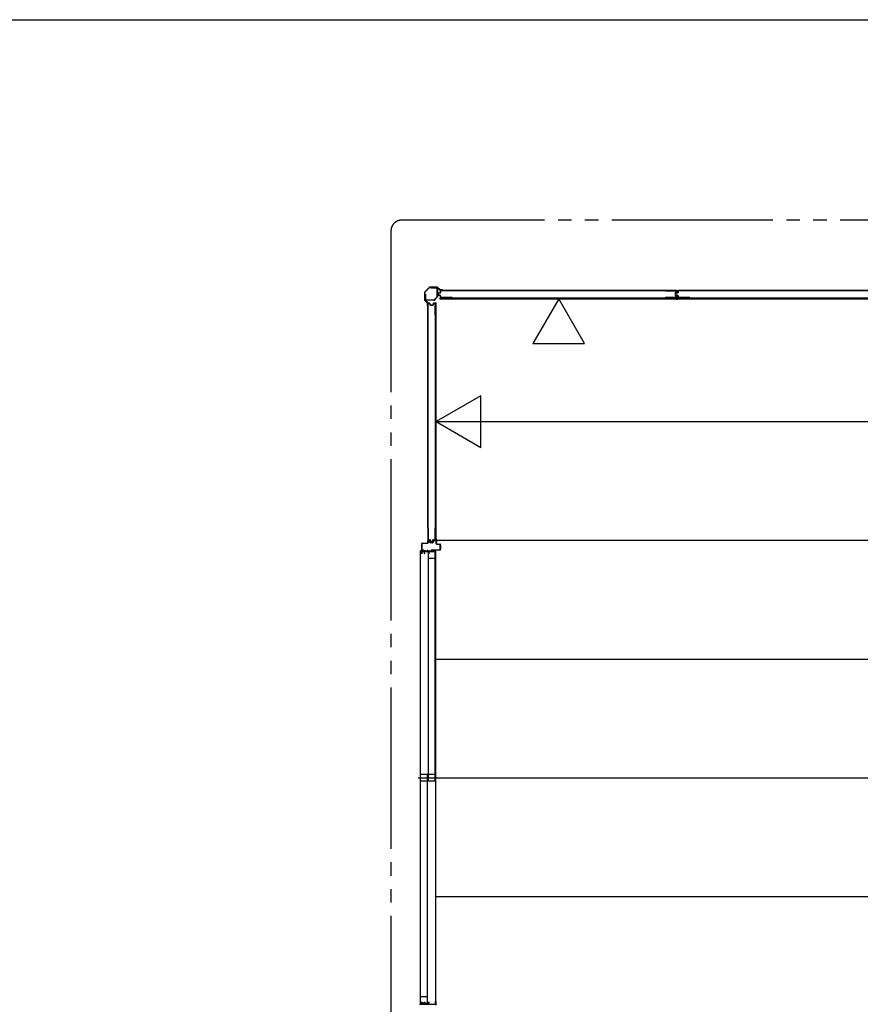
# Model space of a CAD drawing. Extents: x 543 to 20478, y 194 to 14052.
# Drawn here: x 10321 to 13450, y 10388 to 14052 of the extents above; entities that cross this region are included whole.
import ezdxf

# ---------------------------------------------------------------- set-up
doc = ezdxf.new("R2010")
doc.units = 0
doc.header["$LTSCALE"] = 50
doc.header["$MEASUREMENT"] = 0
doc.linetypes.add('1PL-S', pattern=[4, 2.5, -0.5, 0.5, -0.5])
doc.linetypes.add('2PL-M', pattern=[17, 12, -1, 1, -1, 1, -1])
for name, color, linetype in [('002', 4, 'CONTINUOUS'), ('1PL-S1', 6, '1PL-S'), ('2PL-M2', 1, '2PL-M'), ('411', 3, 'CONTINUOUS'), ('606', 6, 'CONTINUOUS'), ('SASHI', 1, 'CONTINUOUS'), ('U1', 3, 'CONTINUOUS'), ('U2', 4, 'CONTINUOUS'), ('U3', 6, 'CONTINUOUS'), ('WAKUSEN-01', 50, 'CONTINUOUS'), ('注記ブレ-スパネ', 3, 'CONTINUOUS')]:
    doc.layers.add(name, color=color, linetype=linetype)

msp = doc.modelspace()

# ---------------------------------------------------------------- linework, layer by layer
at = {"layer": '002'}
for p, q in [((11845.5, 13055.8), (11828.7, 13039)), ((11829.4, 13038.2), (11846.2, 13055.1)), ((11875.3, 13056.4), (11846.9, 13056.4)), ((11846.9, 13055.4), (11875.3, 13055.4)), ((11876, 13055.1), (11885.1, 13046)), ((11885.8, 13046.7), (11876.7, 13055.8)), ((11828.1, 13037.5), (11828.1, 13009.2)), ((11829.1, 13009.2), (11829.1, 13037.5)), ((11895.1, 13046.4), (11886.5, 13046.4)), ((11886.5, 13045.4), (11895.1, 13045.4)), ((11895.1, 13045.4), (11889.1, 13045.4)), ((11889.1, 13045.4), (11889.1, 13044.4)), ((11889.1, 13044.4), (11895.1, 13044.4)), ((11828.7, 13007.8), (11837.8, 12998.7)), ((11838.5, 12999.4), (11829.4, 13008.5)), ((11838.1, 12998), (11838.1, 12989.4)), ((11839.1, 12989.4), (11839.1, 12998)), ((11840.1, 12995.4), (11839.1, 12995.4)), ((11839.1, 12995.4), (11839.1, 12989.4)), ((11840.1, 12989.4), (11840.1, 12995.4))]:
    msp.add_line(p, q, dxfattribs=at)
for centre, radius, start, end in [((11846.9, 13054.4), 2, 90, 135), ((11846.9, 13054.4), 1, 90, 135), ((11875.3, 13054.4), 2, 45, 90), ((11875.3, 13054.4), 1, 45, 90), ((11830.1, 13037.5), 2, 135, 180), ((11830.1, 13037.5), 1, 135, 180), ((11886.5, 13047.4), 2, 225, 270), ((11886.5, 13047.4), 1, 225, 270), ((11895.1, 13045.4), 1, 270, 90), ((11830.1, 13009.2), 2, 180, 225), ((11830.1, 13009.2), 1, 180, 225), ((11837.1, 12998), 1, 360, 45), ((11839.1, 12989.4), 1, 180, 0), ((11837.1, 12998), 2, 0, 45)]:
    msp.add_arc(centre, radius, start, end, dxfattribs=at)
at = {"layer": '1PL-S1'}
msp.add_line((11804.2, 11230.9), (11878.6, 11230.9), dxfattribs=at)
at = {"layer": '2PL-M2'}
for p, q in [((16525.1, 13306.4), (11743.1, 13306.4)), ((11703.1, 13266.4), (11703.1, 9051.4))]:
    msp.add_line(p, q, dxfattribs=at)
msp.add_arc((11743.1, 13266.4), 40, 90, 180, dxfattribs=at)
at = {"layer": '411'}
for p, q in [((11817.6, 12080.4), (11817.6, 12102.4)), ((11818.6, 12102.4), (11818.6, 12080.4)), ((11819.6, 12104.4), (11839.1, 12104.4)), ((11839.1, 12103.4), (11819.6, 12103.4)), ((11840.1, 12105.4), (11840.1, 12112.4)), ((11841.1, 12112.4), (11841.1, 12105.4)), ((11842.1, 12114.4), (11846.2, 12114.4)), ((11846.2, 12113.4), (11842.1, 12113.4)), ((11848.4, 12106.9), (11847.2, 12112.6)), ((11848.1, 12112.8), (11849.4, 12107.1)), ((11850.4, 12106.4), (11857.8, 12106.4)), ((11857.8, 12105.4), (11850.4, 12105.4)), ((11858.8, 12107.1), (11860, 12112.8)), ((11861, 12112.6), (11859.7, 12106.9)), ((11862, 12114.4), (11870.6, 12114.4)), ((11870.6, 12113.4), (11862, 12113.4)), ((11871.6, 12101.4), (11871.6, 12112.4)), ((11872.6, 12112.4), (11872.6, 12101.4)), ((11873.6, 12100.4), (11885.6, 12100.4)), ((11885.6, 12099.4), (11873.6, 12099.4)), ((11886.6, 12080.4), (11886.6, 12098.4)), ((11887.6, 12098.4), (11887.6, 12080.4)), ((11819.6, 12079.4), (11824.6, 12079.4)), ((11824.6, 12078.4), (11819.6, 12078.4)), ((11824.6, 12079.4), (11824.6, 12078.4)), ((11854.6, 12078.4), (11854.6, 12079.4)), ((11854.6, 12079.4), (11885.6, 12079.4)), ((11885.6, 12078.4), (11854.6, 12078.4))]:
    msp.add_line(p, q, dxfattribs=at)
for centre, radius, start, end in [((11819.6, 12102.4), 2, 90, 180), ((11819.6, 12102.4), 1, 90, 180), ((11839.1, 12105.4), 1, 270, 0), ((11839.1, 12105.4), 2, 270, 0), ((11842.1, 12112.4), 2, 90, 180), ((11842.1, 12112.4), 1, 90, 180), ((11846.2, 12112.4), 2, 12.6804, 90), ((11846.2, 12112.4), 1, 12.6804, 90), ((11850.4, 12107.4), 2, 192.6804, 270), ((11850.4, 12107.4), 1, 192.6804, 270), ((11857.8, 12107.4), 1, 270, 347.3196), ((11857.8, 12107.4), 2, 270, 347.3196), ((11862, 12112.4), 2, 90, 167.3196), ((11862, 12112.4), 1, 90, 167.3196), ((11870.6, 12112.4), 2, 0, 90), ((11870.6, 12112.4), 1, 0, 90), ((11873.6, 12101.4), 2, 180, 270), ((11873.6, 12101.4), 1, 180, 270), ((11885.6, 12098.4), 2, 0, 90), ((11885.6, 12098.4), 1, 0, 90), ((11819.6, 12080.4), 2, 180, 270), ((11819.6, 12080.4), 1, 180, 270), ((11885.6, 12080.4), 2, 270, 0), ((11885.6, 12080.4), 1, 270, 0)]:
    msp.add_arc(centre, radius, start, end, dxfattribs=at)
at = {"layer": '606'}
for p, q in [((11870.6, 12556.9), (14539.6, 12556.9)), ((11870.6, 12114.9), (14552.1, 12114.9)), ((11870.6, 11672.9), (14539.6, 11672.9)), ((11870.6, 11230.9), (14552.1, 11230.9)), ((11870.6, 10788.9), (14552.1, 10788.9))]:
    msp.add_line(p, q, dxfattribs=at)
at = {"layer": 'SASHI'}
for p, q in [((11817.6, 12101.9), (11816.6, 12101.9)), ((11816.6, 12101.9), (11816.6, 12074.4)), ((11817.6, 12074.4), (11817.6, 12101.9)), ((11812.6, 12075.9), (11811.6, 12075.9)), ((11811.6, 12075.9), (11811.6, 12073.4)), ((11811.6, 12073.9), (11811.6, 10387.9)), ((11811.6, 12073.4), (11817.6, 12073.4)), ((11812.6, 12074.4), (11812.6, 12075.9)), ((11816.6, 12074.4), (11812.6, 12074.4)), ((11823.6, 12074.4), (11817.6, 12074.4)), ((11817.6, 12073.4), (11817.6, 12064.4)), ((11817.6, 12064.4), (11818.6, 12064.4)), ((11818.6, 12064.4), (11818.6, 12073.4)), ((11818.6, 12073.4), (11826.6, 12073.4)), ((11832.1, 12074.9), (11823.6, 12074.9)), ((11823.6, 12074.9), (11823.6, 12074.4)), ((11826.6, 12073.4), (11826.6, 12065.9)), ((11826.6, 12065.9), (11828.6, 12065.9)), ((11827.6, 12066.9), (11827.6, 12073.4)), ((11827.6, 12073.4), (11843.6, 12073.4)), ((11828.6, 12066.9), (11827.6, 12066.9)), ((11828.6, 12065.9), (11828.6, 12066.9)), ((11832.1, 12074.4), (11832.1, 12074.9)), ((11839.1, 12074.4), (11832.1, 12074.4)), ((11840.1, 12077.9), (11839.1, 12077.9)), ((11839.1, 12077.9), (11839.1, 12074.4)), ((11840.1, 12074.4), (11840.1, 12077.9)), ((11854.1, 12074.4), (11840.1, 12074.4)), ((11843.6, 12073.4), (11843.6, 12064.4)), ((11843.6, 12064.4), (11844.6, 12064.4)), ((11844.6, 12064.4), (11844.6, 12073.4)), ((11844.6, 12073.4), (11868.6, 12073.4)), ((11862.6, 12074.9), (11854.1, 12074.9)), ((11854.1, 12074.9), (11854.1, 12074.4)), ((11862.6, 12074.4), (11862.6, 12074.9)), ((11868.6, 12074.4), (11862.6, 12074.4)), ((11869.6, 12077.9), (11867.6, 12077.9)), ((11867.6, 12077.9), (11867.6, 12076.9)), ((11867.6, 12076.9), (11868.6, 12076.9)), ((11868.1, 12062.9), (11868.1, 12061.9)), ((11868.6, 12062.9), (11868.1, 12062.9)), ((11868.1, 12061.9), (11869.6, 12061.9)), ((11868.6, 12076.9), (11868.6, 12074.4)), ((11868.6, 12073.4), (11868.6, 12062.9)), ((11869.6, 12061.9), (11869.6, 12077.9)), ((11869.6, 10399.4), (11869.6, 12062.4)), ((11811.6, 10385.9), (11811.6, 10388.4)), ((11811.6, 10388.4), (11817.6, 10388.4)), ((11817.6, 10388.4), (11817.6, 10397.4)), ((11817.6, 10397.4), (11818.6, 10397.4)), ((11818.6, 10397.4), (11818.6, 10388.4)), ((11818.6, 10388.4), (11826.6, 10388.4)), ((11826.6, 10388.4), (11826.6, 10395.9)), ((11826.6, 10395.9), (11828.6, 10395.9)), ((11828.6, 10394.9), (11827.6, 10394.9)), ((11827.6, 10394.9), (11827.6, 10388.4)), ((11827.6, 10388.4), (11843.6, 10388.4)), ((11828.6, 10395.9), (11828.6, 10394.9)), ((11843.6, 10388.4), (11843.6, 10397.4)), ((11843.6, 10397.4), (11844.6, 10397.4)), ((11844.6, 10397.4), (11844.6, 10388.4)), ((11844.6, 10388.4), (11868.6, 10388.4)), ((11868.1, 10398.9), (11868.1, 10399.9)), ((11868.1, 10399.9), (11869.6, 10399.9)), ((11868.6, 10398.9), (11868.1, 10398.9)), ((11868.6, 10388.4), (11868.6, 10398.9)), ((11869.6, 10399.9), (11869.6, 10383.9))]:
    msp.add_line(p, q, dxfattribs=at)
at = {"layer": 'U1'}
for p, q in [((11853.1, 13054.4), (11873.9, 13054.4)), ((11853.1, 13053.2), (11853.1, 13054.4)), ((11873.9, 13053.2), (11853.1, 13053.2)), ((11874.9, 13021.3), (11874.9, 13052.2)), ((11876.1, 13052.2), (11876.1, 13021.3)), ((11830.1, 13010.6), (11830.1, 13031.4)), ((11830.1, 13031.4), (11831.3, 13031.4)), ((11831.3, 13031.4), (11831.3, 13010.6)), ((11863.9, 13009.9), (11874.6, 13020.6)), ((11875.4, 13019.7), (11864.7, 13009)), ((11878.4, 13032.7), (11878.4, 13028.5)), ((11879.6, 13032.6), (11879.6, 13028.6)), ((11885.7, 13035.9), (11879.9, 13034.7)), ((11885.7, 13025.3), (11879.9, 13026.5)), ((11886, 13034.7), (11880.4, 13033.6)), ((11886, 13026.5), (11880.4, 13027.6)), ((11886.4, 13042.1), (11886.4, 13036.7)), ((11886.4, 13024.5), (11886.4, 13019.1)), ((12768.3, 13016.3), (11886.9, 13016.3)), ((11886.9, 13016.3), (11886.9, 13013.6)), ((11886.9, 13013.6), (12768.3, 13013.6)), ((11887.6, 13041.9), (11887.6, 13036.7)), ((11887.6, 13024.5), (11887.6, 13019.3)), ((11931.4, 13044.1), (11888.4, 13044.1)), ((11931.4, 13017.1), (11888.4, 13017.1)), ((11931.4, 13042.9), (11888.6, 13042.9)), ((11931.4, 13018.3), (11888.6, 13018.3)), ((11931.4, 13044.1), (11931.4, 13042.9)), ((11931.4, 13018.3), (11931.4, 13017.1)), ((12725, 13044.1), (12725, 13042.9)), ((12725, 13044.1), (12766.8, 13044.1)), ((12725, 13042.9), (12766.6, 13042.9)), ((12725, 13018.3), (12725, 13017.1)), ((12766.6, 13018.3), (12725, 13018.3)), ((12766.8, 13017.1), (12725, 13017.1)), ((12760.6, 13034.7), (12760.6, 13026.5)), ((12761.8, 13034.7), (12761.8, 13026.5)), ((12766.9, 13037.8), (12762.1, 13036.6)), ((12766.9, 13023.4), (12762.1, 13024.6)), ((12762.4, 13032.7), (12762.4, 13028.5)), ((12767.2, 13036.7), (12762.5, 13035.5)), ((12767.2, 13024.5), (12762.5, 13025.7)), ((12763.6, 13032.6), (12763.6, 13028.6)), ((12769.7, 13035.9), (12763.9, 13034.7)), ((12769.7, 13025.3), (12763.9, 13026.5)), ((12770, 13034.7), (12764.4, 13033.6)), ((12770, 13026.5), (12764.4, 13027.6)), ((12767.6, 13041.9), (12767.6, 13038.8)), ((12767.6, 13022.4), (12767.6, 13019.3)), ((12768.3, 13016.3), (12768.3, 13013.6)), ((12768.8, 13042.1), (12768.8, 13038.6)), ((12768.8, 13022.6), (12768.8, 13019.1)), ((12770.4, 13042.1), (12770.4, 13036.7)), ((12770.4, 13024.5), (12770.4, 13019.1)), ((13652.3, 13016.3), (12770.9, 13016.3)), ((12770.9, 13016.3), (12770.9, 13013.6)), ((12770.9, 13013.6), (13652.3, 13013.6)), ((12771.6, 13041.9), (12771.6, 13036.7)), ((12771.6, 13024.5), (12771.6, 13019.3)), ((12815.4, 13044.1), (12772.4, 13044.1)), ((12815.4, 13017.1), (12772.4, 13017.1)), ((12815.4, 13042.9), (12772.6, 13042.9)), ((12815.4, 13018.3), (12772.6, 13018.3)), ((12815.4, 13044.1), (12815.4, 13042.9)), ((12815.4, 13018.3), (12815.4, 13017.1)), ((11832.3, 13009.6), (11863.2, 13009.6)), ((11863.2, 13008.4), (11832.3, 13008.4)), ((11840.4, 12954), (11840.4, 12995.8)), ((11841.6, 12954), (11841.6, 12995.6)), ((11842.4, 12997.8), (11845.8, 12997.8)), ((11842.6, 12996.6), (11845.7, 12996.6)), ((11846.6, 12995.9), (11847.8, 12991.1)), ((11847.8, 12996.2), (11849, 12991.5)), ((11849.8, 12990.8), (11857.9, 12990.8)), ((11849.8, 12989.6), (11857.9, 12989.6)), ((11860, 12996.2), (11858.7, 12991.5)), ((11861.1, 12995.9), (11859.9, 12991.1)), ((11861.9, 12997.8), (11865.4, 12997.8)), ((11862.1, 12996.6), (11865.2, 12996.6)), ((11866.2, 12995.6), (11866.2, 12954)), ((11867.4, 12995.8), (11867.4, 12954)), ((11868.2, 12997.3), (11868.2, 12115.9)), ((11868.2, 12997.3), (11870.9, 12997.3)), ((11870.9, 12115.9), (11870.9, 12997.3)), ((11840.4, 12954), (11841.6, 12954)), ((11866.2, 12954), (11867.4, 12954)), ((11840.4, 12160.4), (11841.6, 12160.4)), ((11840.4, 12160.4), (11840.4, 12117.4)), ((11841.6, 12160.4), (11841.6, 12117.6)), ((11866.2, 12160.4), (11867.4, 12160.4)), ((11866.2, 12160.4), (11866.2, 12117.6)), ((11867.4, 12160.4), (11867.4, 12117.4)), ((11842.4, 12115.4), (11847.8, 12115.4)), ((11842.6, 12116.6), (11847.8, 12116.6)), ((11848.5, 12114.7), (11849.8, 12109)), ((11849.7, 12115), (11850.9, 12109.4)), ((11851.7, 12107.4), (11856, 12107.4)), ((11851.9, 12108.6), (11855.8, 12108.6)), ((11858, 12115), (11856.8, 12109.4)), ((11859.2, 12114.7), (11858, 12109)), ((11860, 12116.6), (11865.2, 12116.6)), ((11860, 12115.4), (11865.4, 12115.4)), ((11868.2, 12115.9), (11870.9, 12115.9))]:
    msp.add_line(p, q, dxfattribs=at)
for centre, radius, start, end in [((11873.9, 13052.2), 2.2, 0, 90), ((11873.9, 13052.2), 1, 0, 90), ((11832.3, 13010.6), 2.2, 180, 270), ((11832.3, 13010.6), 1, 180, 270), ((11873.9, 13021.3), 1, 315, 0), ((11873.9, 13021.3), 2.2, 315, 0), ((11880.4, 13032.7), 2, 101.9914, 180), ((11880.4, 13028.5), 2, 180, 258.0086), ((11880.6, 13032.6), 1, 101.9914, 180), ((11880.6, 13028.6), 1, 180, 258.0086), ((11885.6, 13036.7), 0.8, 281.9914, 0), ((11885.6, 13024.5), 0.8, 0, 78.0086), ((11885.6, 13036.7), 2, 281.9914, 0), ((11885.6, 13024.5), 2, 0, 78.0086), ((11888.4, 13042.1), 2, 90, 180), ((11888.4, 13019.1), 2, 180, 270), ((11888.6, 13041.9), 1, 90, 180), ((11888.6, 13019.3), 1, 180, 270), ((12762.6, 13034.7), 2, 104.4034, 180), ((12762.6, 13026.5), 2, 180, 255.5966), ((12762.6, 13034.7), 0.8, 101.9914, 180), ((12762.6, 13026.5), 0.8, 180, 258.0086), ((12764.4, 13032.7), 2, 101.9914, 180), ((12764.4, 13028.5), 2, 180, 258.0086), ((12764.6, 13032.6), 1, 101.9914, 180), ((12764.6, 13028.6), 1, 180, 258.0086), ((12766.6, 13041.9), 1, 0, 90), ((12766.6, 13019.3), 1, 270, 0), ((12766.8, 13042.1), 2, 0, 90), ((12766.8, 13019.1), 2, 270, 0), ((12766.6, 13038.8), 1, 284.4034, 0), ((12766.6, 13022.4), 1, 0, 75.5966), ((12766.8, 13038.6), 2, 281.9914, 0), ((12766.8, 13022.6), 2, 0, 78.0086), ((12769.6, 13036.7), 0.8, 281.9914, 0), ((12769.6, 13024.5), 0.8, 0, 78.0086), ((12769.6, 13036.7), 2, 281.9914, 0), ((12769.6, 13024.5), 2, 0, 78.0086), ((12772.4, 13042.1), 2, 90, 180), ((12772.4, 13019.1), 2, 180, 270), ((12772.6, 13041.9), 1, 90, 180), ((12772.6, 13019.3), 1, 180, 270), ((11842.4, 12995.8), 2, 90, 180), ((11842.6, 12995.6), 1, 90, 180), ((11845.7, 12995.6), 1, 14.4034, 90), ((11845.8, 12995.8), 2, 11.9914, 90), ((11849.8, 12991.6), 2, 194.4034, 270), ((11849.8, 12991.6), 0.8, 191.9914, 270), ((11857.9, 12991.6), 0.8, 270, 348.0086), ((11857.9, 12991.6), 2, 270, 345.5966), ((11861.9, 12995.8), 2, 90, 168.0086), ((11862.1, 12995.6), 1, 90, 165.5966), ((11863.2, 13010.6), 1, 270, 315), ((11863.2, 13010.6), 2.2, 270, 315), ((11865.2, 12995.6), 1, 0, 90), ((11865.4, 12995.8), 2, 0, 90), ((11842.4, 12117.4), 2, 180, 270), ((11842.6, 12117.6), 1, 180, 270), ((11847.8, 12114.6), 2, 11.9914, 90), ((11847.8, 12114.6), 0.8, 11.9914, 90), ((11851.7, 12109.4), 2, 191.9914, 270), ((11851.9, 12109.6), 1, 191.9914, 270), ((11855.8, 12109.6), 1, 270, 348.0086), ((11856, 12109.4), 2, 270, 348.0086), ((11860, 12114.6), 2, 90, 168.0086), ((11860, 12114.6), 0.8, 90, 168.0086), ((11865.2, 12117.6), 1, 270, 0), ((11865.4, 12117.4), 2, 270, 0)]:
    msp.add_arc(centre, radius, start, end, dxfattribs=at)
at = {"layer": 'U2'}
for p, q in [((11842.6, 11218.4), (11842.6, 12071.4)), ((11867.6, 12071.4), (11842.6, 12071.4)), ((11867.6, 11218.4), (11867.6, 12071.4)), ((11867.6, 12046.4), (11842.6, 12046.4)), ((11813.6, 10390.4), (11813.6, 11243.4)), ((11838.6, 11243.4), (11813.6, 11243.4)), ((11838.6, 11218.4), (11813.6, 11218.4)), ((11838.6, 10390.4), (11838.6, 11243.4)), ((11867.6, 11243.4), (11842.6, 11243.4)), ((11867.6, 11218.4), (11842.6, 11218.4)), ((11838.6, 10415.4), (11813.6, 10415.4)), ((11838.6, 10390.4), (11813.6, 10390.4))]:
    msp.add_line(p, q, dxfattribs=at)
at = {"layer": 'U3'}
for p, q in [((11885.1, 13016.8), (11885.1, 13013.1)), ((11885.4, 13016.8), (11885.4, 13013.1)), ((11885.8, 13013.1), (11885.4, 13013.1)), ((11890.6, 13012.8), (11885.4, 13012.8)), ((11885.7, 13016.8), (11885.7, 13013.1)), ((11886.1, 13042.1), (11886.1, 13038.4)), ((11886.4, 13038.4), (11886.1, 13038.4)), ((11886.1, 13016.8), (11886.1, 13012.8)), ((11910.7, 13017.1), (11886.4, 13017.1)), ((12766.8, 13044.4), (11888.4, 13044.4)), ((11892.1, 13013.6), (11892.1, 13013.4)), ((11931.4, 13044.1), (12725, 13044.1)), ((12744.5, 13017.1), (12768.8, 13017.1)), ((12763.1, 13013.6), (12763.1, 13013.4)), ((12764.6, 13012.8), (12769.8, 13012.8)), ((12768.8, 13038.4), (12769.1, 13038.4)), ((12769.1, 13042.1), (12769.1, 13038.4)), ((12769.1, 13016.8), (12769.1, 13013.1)), ((12769.1, 13016.8), (12769.1, 13012.8)), ((12769.4, 13016.8), (12769.4, 13013.1)), ((12769.8, 13013.1), (12769.4, 13013.1)), ((12769.4, 13013.1), (12769.8, 13013.1)), ((12774.6, 13012.8), (12769.4, 13012.8)), ((12769.5, 13016.8), (12769.5, 13013.1)), ((12769.7, 13016.8), (12769.7, 13013.1)), ((12769.8, 13016.8), (12769.8, 13013.1)), ((12770.1, 13042.1), (12770.1, 13038.4)), ((12770.4, 13038.4), (12770.1, 13038.4)), ((12770.1, 13016.8), (12770.1, 13012.8)), ((12770.1, 13016.8), (12770.1, 13013.1)), ((12794.7, 13017.1), (12770.4, 13017.1)), ((13650.8, 13044.4), (12772.4, 13044.4)), ((12776.1, 13013.6), (12776.1, 13013.4)), ((12815.4, 13044.1), (13609, 13044.1)), ((11840.1, 12995.8), (11840.1, 12117.4)), ((11842.4, 12998.1), (11846.1, 12998.1)), ((11846.1, 12997.8), (11846.1, 12998.1)), ((11867.4, 12973.5), (11867.4, 12997.8)), ((11867.7, 12999.1), (11871.4, 12999.1)), ((11867.7, 12998.8), (11871.4, 12998.8)), ((11867.7, 12998.5), (11871.4, 12998.5)), ((11867.7, 12998.1), (11871.7, 12998.1)), ((11870.9, 12992.1), (11871, 12992.1)), ((11871.4, 12998.4), (11871.4, 12998.8)), ((11871.7, 12993.6), (11871.7, 12998.8)), ((11840.4, 12160.4), (11840.4, 12954)), ((11867.4, 12139.7), (11867.4, 12115.4)), ((11842.4, 12115.1), (11846.1, 12115.1)), ((11846.1, 12115.4), (11846.1, 12115.1)), ((11867.7, 12115.1), (11871.7, 12115.1)), ((11867.7, 12114.7), (11871.4, 12114.7)), ((11867.7, 12114.4), (11871.4, 12114.4)), ((11867.7, 12114.1), (11871.4, 12114.1)), ((11870.9, 12121.1), (11871, 12121.1)), ((11871.4, 12114.8), (11871.4, 12114.4)), ((11871.7, 12119.6), (11871.7, 12114.4))]:
    msp.add_line(p, q, dxfattribs=at)
for centre, radius, start, end in [((11885.4, 13016.8), 0.3, 0, 180), ((11885.4, 13013.1), 0.3, 180, 270), ((11885.8, 13013.4), 0.3, 270, 0), ((11888.4, 13042.1), 2.27, 90, 180), ((11886.4, 13016.8), 0.3, 90, 180), ((11890.6, 13014.8), 2, 270, 318.5904), ((11910.7, 13016.7), 0.4, 269.9999, 90.0001), ((12744.5, 13016.7), 0.4, 89.9999, 270.0001), ((12764.6, 13014.8), 2, 221.4096, 270), ((12766.8, 13042.1), 2.27, 0, 90), ((12768.8, 13016.8), 0.3, 0, 90), ((12769.4, 13016.8), 0.3, 0, 180), ((12769.4, 13013.4), 0.3, 180, 270), ((12769.4, 13013.1), 0.3, 180, 270), ((12769.8, 13016.8), 0.3, 0, 180), ((12769.8, 13013.4), 0.3, 270, 0), ((12769.8, 13013.1), 0.3, 270, 0), ((12772.4, 13042.1), 2.27, 90, 180), ((12770.4, 13016.8), 0.3, 90, 180), ((12774.6, 13014.8), 2, 270, 318.5904), ((12794.7, 13016.7), 0.4, 269.9999, 90.0001), ((11842.4, 12995.8), 2.27, 90, 180), ((11867.7, 12998.8), 0.3, 90, 270), ((11867.7, 12997.8), 0.3, 90, 180), ((11869.7, 12993.6), 2, 311.4096, 0), ((11871.1, 12998.4), 0.3, 270, 0), ((11871.4, 12998.8), 0.3, 0, 90), ((11867.8, 12973.5), 0.4, 179.9999, 0.0001), ((11867.8, 12139.7), 0.4, 359.9999, 180.0001), ((11842.4, 12117.4), 2.27, 180, 270), ((11867.7, 12115.4), 0.3, 180, 270), ((11867.7, 12114.4), 0.3, 90, 270), ((11869.7, 12119.6), 2, 0, 48.5904), ((11871.1, 12114.8), 0.3, 0, 90), ((11871.4, 12114.4), 0.3, 270, 0)]:
    msp.add_arc(centre, radius, start, end, dxfattribs=at)
at = {"layer": 'WAKUSEN-01'}
msp.add_line((542.5, 14052.5), (20477.5, 14052.5), dxfattribs=at)
msp.add_line((542.5, 14052.5), (20477.5, 14052.5), dxfattribs=at)
msp.add_line((542.5, 14052.5), (20477.5, 14052.5), dxfattribs=at)
at = {"layer": '注記ブレ-スパネ'}
for p, q in [((12327.6, 13013.6), (12231.4, 12846.9)), ((12423.8, 12846.9), (12327.6, 13013.6)), ((12231.4, 12846.9), (12423.8, 12846.9)), ((12037.6, 12652.8), (11870.9, 12556.6)), ((12037.6, 12460.4), (12037.6, 12652.8)), ((11870.9, 12556.6), (12037.6, 12460.4))]:
    msp.add_line(p, q, dxfattribs=at)
for points in [[(12231.4, 12846.9), (12327.6, 13013.6), (12423.8, 12846.9), (12231.4, 12846.9)], [(12037.6, 12460.4), (11870.9, 12556.6), (12037.6, 12652.8), (12037.6, 12460.4)]]:
    msp.add_solid(points, dxfattribs=at)

doc.saveas('drawing.dxf')
